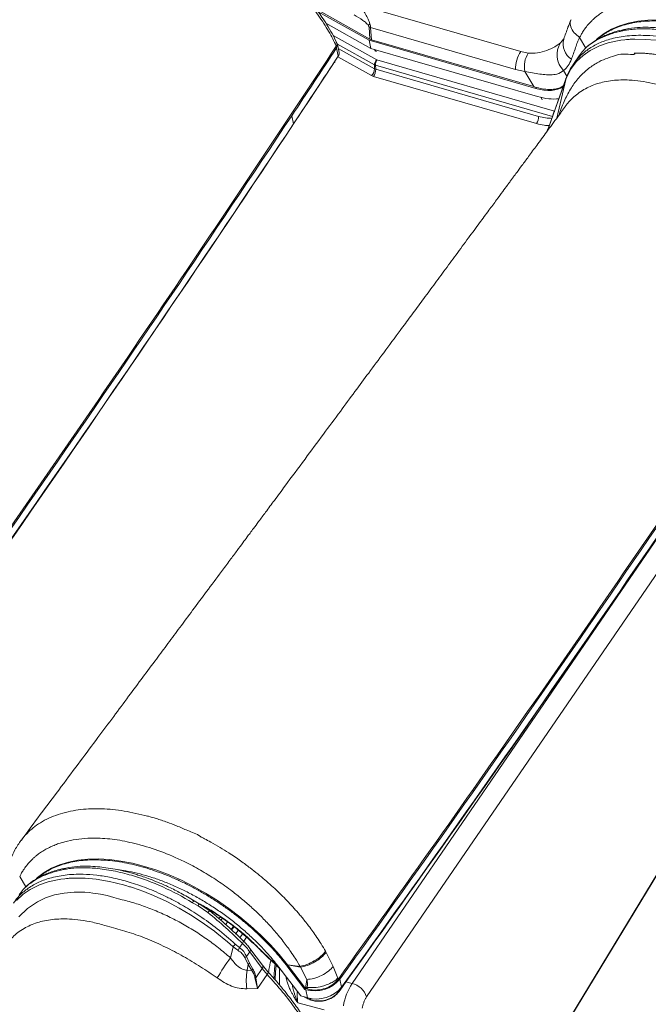
# Model space of a CAD drawing. Units: millimetres. Extents: x -534 to 3666, y -11624 to -5923.
# Drawn here: x 3161 to 3260, y -10519 to -10364 of the extents above; entities that cross this region are included whole.
import ezdxf

# ---------------------------------------------------------------- set-up
doc = ezdxf.new("R2010")
doc.units = ezdxf.units.MM
doc.header["$MEASUREMENT"] = 0
doc.layers.add('Remates Laterais', color=7, linetype='Continuous')
doc.layers.add('Telhas Advance', color=1, linetype='Continuous')

msp = doc.modelspace()

# ---------------------------------------------------------------- linework, layer by layer
at = {"color": 8, "linetype": 'Continuous', "lineweight": 15}
msp.add_line((3212.06, -10515.44), (3213.04, -10515.71), dxfattribs=at)
at = {"layer": 'Remates Laterais', "linetype": 'Continuous', "lineweight": 15}
for p, q in [((3213.04, -10515.71), (3298.42, -10391.1)), ((3215.33, -10517.83), (3299.65, -10394.76)), ((3221.27, -10564.14), (3305.44, -10425.35)), ((3221.61, -10563.49), (3305.55, -10425.07)), ((3204.51, -10518.77), (3208.64, -10519.88))]:
    msp.add_line(p, q, dxfattribs=at)
for centre, radius, start, end in [((3221.06, -10520.86), 9.53, 147.2778, 170.2736), ((3212.27, -10518.83), 3.21, 18.1129, 76.1636)]:
    msp.add_arc(centre, radius, start, end, dxfattribs=at)
msp.add_open_spline([(3214.64, -10519.6), (3214.67, -10519.43), (3214.74, -10519.11), (3214.9, -10518.63), (3215.1, -10518.19), (3215.25, -10517.95), (3215.33, -10517.83)], degree=3, knots=[0, 0, 0, 0, 0.250001, 0.500004, 0.750008, 1, 1, 1, 1], dxfattribs=at)
at = {"layer": 'Telhas Advance', "linetype": 'Continuous', "lineweight": 15}
for p, q in [((3215.85, -10366.97), (3207.41, -10362.27)), ((3215.75, -10367.16), (3207.71, -10362.68)), ((3214.1, -10361.55), (3239.6, -10368.92)), ((3216.01, -10368.44), (3208.92, -10364.48)), ((3215.85, -10366.97), (3215.7, -10365.05)), ((3215.96, -10365.15), (3216.11, -10367.08)), ((3238.79, -10371.75), (3215.96, -10365.15)), ((3210.03, -10366.39), (3216.91, -10370.23)), ((3216.01, -10368.44), (3215.75, -10367.16)), ((3241.98, -10374.74), (3215.75, -10367.16)), ((3241.63, -10374.46), (3216.11, -10367.08)), ((3245.86, -10367.54), (3246.12, -10367.25)), ((3246.12, -10367.25), (3246.35, -10367)), ((3246.36, -10366.98), (3246.33, -10367.03)), ((3248.86, -10366.7), (3248.87, -10366.72)), ((3249.83, -10368.38), (3248.87, -10366.72)), ((3210.85, -10369.64), (3210.59, -10368.37)), ((3216.54, -10371.02), (3210.72, -10367.77)), ((3210.98, -10369.06), (3210.72, -10367.78)), ((3216.57, -10371.66), (3210.86, -10368.47)), ((3242.25, -10376.02), (3216.01, -10368.44)), ((3216.68, -10368.89), (3216.49, -10368.58)), ((3216.65, -10368.62), (3216.85, -10368.97)), ((3240.77, -10369.17), (3239.6, -10368.92)), ((3249.22, -10369.07), (3248.94, -10369.41)), ((3250.26, -10368.52), (3250.07, -10368.79)), ((3210.26, -10370.64), (3210.3, -10370.58)), ((3210.29, -10370.55), (3210.31, -10370.5)), ((3216.08, -10372.71), (3210.78, -10369.75)), ((3216.95, -10370.25), (3216.91, -10370.23)), ((3216.95, -10370.25), (3244.89, -10378.32)), ((3248.8, -10369.58), (3247.88, -10370.91)), ((3248.94, -10369.41), (3248.79, -10369.58)), ((3216.71, -10371.1), (3216.54, -10371.02)), ((3216.57, -10371.66), (3216.54, -10371.02)), ((3216.75, -10371.73), (3216.57, -10371.66)), ((3216.71, -10371.1), (3216.75, -10371.73)), ((3244.6, -10379.15), (3216.71, -10371.1)), ((3242.4, -10379.14), (3216.75, -10371.73)), ((3240.25, -10372.07), (3238.79, -10371.75)), ((3241.63, -10374.46), (3240.25, -10372.07)), ((3246.87, -10372.83), (3246.35, -10371.93)), ((3247.82, -10371), (3247.72, -10371.16)), ((3247.75, -10371.16), (3247.91, -10370.93)), ((3216.08, -10372.71), (3216.43, -10372.85)), ((3242.08, -10380.27), (3216.43, -10372.85)), ((3244.03, -10380.79), (3246.67, -10373.35)), ((3246.7, -10373.24), (3244.06, -10380.68)), ((3245.28, -10379.41), (3246.67, -10373.35)), ((3246.67, -10373.35), (3246.7, -10373.27)), ((3246.77, -10373.1), (3246.8, -10373.02)), ((3241.98, -10374.74), (3242.08, -10374.59)), ((3242.97, -10376.51), (3242.79, -10376.16)), ((3203.8, -10380.33), (3203.53, -10379.05)), ((3243.98, -10381.17), (3244.03, -10380.79)), ((3180.96, -10489.39), (3180.84, -10489.36)), ((3160.96, -10493.12), (3160.92, -10493.18)), ((3179.62, -10493.87), (3179.76, -10493.91)), ((3161.65, -10500.52), (3160.69, -10498.86)), ((3162.08, -10500.66), (3161.89, -10500.93)), ((3160.76, -10501.55), (3160.61, -10501.72)), ((3161.04, -10501.21), (3160.76, -10501.55)), ((3176.84, -10502.53), (3176.25, -10502.36)), ((3187.87, -10502.61), (3188.16, -10502.75)), ((3187.88, -10502.99), (3188.77, -10503.5)), ((3188.96, -10503.17), (3188.16, -10502.72)), ((3188.77, -10503.5), (3190.34, -10504.54)), ((3190.64, -10504.28), (3188.96, -10503.17)), ((3192.03, -10505.53), (3192.29, -10505.15)), ((3192.36, -10505.82), (3192.65, -10505.39)), ((3175.11, -10506.87), (3174.3, -10506.64)), ((3193.13, -10506.42), (3193.42, -10506.01)), ((3194.35, -10506.7), (3193.99, -10507.22)), ((3194.48, -10506.73), (3194.06, -10507.34)), ((3195.16, -10507.27), (3194.7, -10507.93)), ((3195.35, -10508.54), (3195.83, -10507.84)), ((3195.93, -10509.11), (3196.44, -10508.36)), ((3193.89, -10511.69), (3194.29, -10509.94)), ((3194.29, -10509.94), (3195.05, -10510.49)), ((3194.64, -10509.53), (3195.3, -10510.07)), ((3195.3, -10510.07), (3195.77, -10509.4)), ((3198.92, -10512.85), (3196.95, -10510.2)), ((3196.69, -10512.74), (3196.12, -10511.65)), ((3196.92, -10510.73), (3196.41, -10511.48)), ((3196.41, -10511.48), (3196.87, -10512.54)), ((3196.92, -10510.73), (3198.89, -10513.38)), ((3208.86, -10510.65), (3208.96, -10510.82)), ((3210.07, -10513.02), (3208.96, -10510.82)), ((3196.5, -10513.6), (3196.69, -10512.74)), ((3197.23, -10513.66), (3196.69, -10512.74)), ((3196.87, -10512.54), (3197.4, -10513.46)), ((3199.78, -10513.89), (3198.91, -10512.85)), ((3201.52, -10513.17), (3204.96, -10517.66)), ((3202.75, -10512.92), (3202.86, -10512.77)), ((3205.6, -10516.65), (3202.75, -10512.92)), ((3202.86, -10512.77), (3204.84, -10513.02)), ((3205.71, -10516.5), (3202.86, -10512.77)), ((3204.93, -10513.15), (3202.86, -10512.77)), ((3204.93, -10513.15), (3204.84, -10513.02)), ((3205.9, -10515.1), (3204.93, -10513.15)), ((3210.07, -10513.02), (3210.77, -10514.9)), ((3197.23, -10513.66), (3196.5, -10513.6)), ((3198.16, -10516.5), (3197.74, -10514.85)), ((3198.89, -10513.38), (3197.89, -10514.81)), ((3197.89, -10514.81), (3198.16, -10516.5)), ((3199.68, -10514.31), (3198.16, -10516.5)), ((3198.89, -10513.38), (3199.68, -10514.31)), ((3205.71, -10516.5), (3205.9, -10515.1)), ((3205.71, -10516.5), (3205.94, -10516.33)), ((3206.01, -10516.58), (3205.94, -10516.33)), ((3211.38, -10516.31), (3211.11, -10515.04)), ((3198.16, -10516.5), (3196.45, -10516.54)), ((3204.96, -10517.66), (3206.03, -10517.97)), ((3205.71, -10516.5), (3205.6, -10516.65)), ((3205.6, -10516.65), (3205.76, -10516.7)), ((3206.01, -10516.58), (3205.71, -10516.5)), ((3206.03, -10517.97), (3205.76, -10516.7)), ((3210.98, -10516.69), (3211.04, -10516.88)), ((3211, -10516.98), (3211.1, -10516.84)), ((3211.04, -10516.88), (3211.14, -10516.74)), ((3206.49, -10518.03), (3206.55, -10518.3)), ((3206.55, -10518.3), (3207.19, -10518.45)), ((3206.59, -10518.35), (3207.24, -10518.51))]:
    msp.add_line(p, q, dxfattribs=at)
at = {"layer": 'Telhas Advance', "linetype": 'Continuous', "lineweight": 15, "flags": 128}
for points in [[(3261.27, -10363.96), (3259.6, -10363.99), (3258.02, -10364.16), (3256.53, -10364.45), (3255.15, -10364.87), (3253.88, -10365.42), (3252.73, -10366.09), (3251.7, -10366.88), (3251.54, -10367.03)], [(3246.7, -10373.27), (3247.44, -10371.74), (3248.36, -10370.51), (3249.41, -10369.53), (3250.52, -10368.76), (3251.98, -10368.03), (3253.36, -10367.56), (3254.58, -10367.28), (3255.35, -10367.15), (3255.98, -10367.07), (3256.26, -10367.04), (3256.5, -10367.02), (3256.68, -10367.01), (3256.81, -10367), (3256.89, -10367), (3257.56, -10366.98), (3259.19, -10367.01), (3260.92, -10367.16)], [(3210.31, -10370.5), (3210.31, -10370.54), (3210.3, -10370.58)], [(3202.86, -10512.77), (3201.57, -10511.17), (3200.16, -10509.61), (3198.66, -10508.09), (3197.06, -10506.63), (3195.38, -10505.23), (3193.63, -10503.9), (3191.82, -10502.65), (3189.96, -10501.49), (3188.07, -10500.43), (3186.15, -10499.47), (3184.22, -10498.63), (3182.29, -10497.89), (3180.37, -10497.28), (3178.48, -10496.79), (3176.63, -10496.43), (3174.83, -10496.2), (3173.09, -10496.1), (3171.42, -10496.13), (3169.84, -10496.3), (3168.35, -10496.59), (3166.97, -10497.02), (3165.7, -10497.56), (3164.55, -10498.23), (3163.52, -10499.02), (3163.36, -10499.17)], [(3160.18, -10502.65), (3161.23, -10501.67), (3162.34, -10500.9), (3163.8, -10500.17), (3165.18, -10499.7), (3166.4, -10499.42), (3167.17, -10499.29), (3167.8, -10499.21), (3168.08, -10499.18), (3168.32, -10499.16), (3168.5, -10499.15), (3168.63, -10499.14), (3168.71, -10499.14), (3169.38, -10499.12), (3171.01, -10499.15), (3172.74, -10499.3), (3173.63, -10499.43), (3174.51, -10499.59), (3175.05, -10499.69), (3175.49, -10499.79), (3176.15, -10499.95), (3177.03, -10500.18), (3177.56, -10500.33), (3177.85, -10500.42), (3178, -10500.47), (3178.07, -10500.49), (3178.11, -10500.5), (3178.13, -10500.51), (3178.14, -10500.51), (3178.14, -10500.51), (3178.15, -10500.51), (3178.15, -10500.51), (3178.15, -10500.51), (3178.15, -10500.51), (3178.15, -10500.51), (3178.15, -10500.51), (3178.15, -10500.51), (3178.15, -10500.51), (3178.15, -10500.51), (3178.15, -10500.51), (3178.47, -10500.62), (3179.33, -10500.91), (3180.26, -10501.25), (3180.96, -10501.53), (3181.68, -10501.83), (3182.45, -10502.16), (3183.2, -10502.51), (3183.94, -10502.87), (3185.82, -10503.87), (3187.58, -10504.9), (3189.25, -10505.99), (3189.79, -10506.36), (3190.32, -10506.73), (3190.84, -10507.11), (3191.35, -10507.49), (3191.8, -10507.85), (3192.25, -10508.21), (3192.63, -10508.51), (3193.1, -10508.9), (3193.8, -10509.5), (3194.29, -10509.94)], [(3176.25, -10502.36), (3175.51, -10502.15), (3174.44, -10501.87), (3173.42, -10501.66), (3172.67, -10501.53), (3172.22, -10501.47), (3171.65, -10501.41), (3170.96, -10501.35), (3170.06, -10501.32), (3169.66, -10501.32), (3169.47, -10501.33), (3169.38, -10501.33), (3169.33, -10501.33), (3169.31, -10501.33), (3169.3, -10501.33), (3169.29, -10501.33), (3169.29, -10501.33), (3169.29, -10501.33), (3169.29, -10501.33), (3169.29, -10501.33), (3169.29, -10501.33), (3169.29, -10501.33), (3169.29, -10501.33), (3169.29, -10501.33), (3169.29, -10501.33), (3169.29, -10501.33), (3167.69, -10501.47), (3166.19, -10501.76), (3164.78, -10502.22), (3163.47, -10502.84), (3161.92, -10503.89), (3160.56, -10505.2)], [(3198.46, -10510.28), (3198.38, -10510.25), (3198.33, -10510.22)], [(3200.21, -10511.96), (3200.2, -10511.99), (3200.19, -10511.99)], [(3199.78, -10513.89), (3199.8, -10513.93), (3199.81, -10513.98), (3199.8, -10514.05), (3199.77, -10514.13), (3199.73, -10514.21), (3199.68, -10514.31)], [(3210.7, -10517.03), (3210.77, -10517.05), (3210.83, -10517.05), (3210.89, -10517.05), (3210.94, -10517.03), (3210.98, -10517.01), (3211.01, -10516.97), (3211.03, -10516.93), (3211.04, -10516.88)]]:
    msp.add_lwpolyline(points, dxfattribs=at)
at = {"layer": 'Telhas Advance', "linetype": 'Continuous', "lineweight": 15}
for centre, radius, start, end in [((3219.34, -10368.66), 5.41, 130.3299, 134.2005), ((3216.37, -10363.72), 1.49, 243.4444, 254.3705), ((3256.27, -10365.89), 0.514, 102.5601, 147.9932), ((3210, -10367.93), 0.725, 323.2342, 42.0684), ((3248.85, -10369.43), 3.54, 147.737, 224.9444), ((3249.21, -10367.71), 2.94, 165.5524, 235.9811), ((173.87, -8370.75), 3634.85, 326.4603, 326.66218), ((3210.22, -10369.19), 0.774, 324.5534, 10.3232), ((3243.51, -10371.56), 4.72, 145.9805, 182.2865), ((114.86, -8329.71), 3707.65, 324.31854, 326.60289), ((181.4, -8376.82), 3626.15, 326.46011, 326.66247), ((3210.11, -10370.55), 0.175, 328.1197, 0.099), ((3217.63, -10371.05), 1.09, 131.3355, 178.4919), ((3218.12, -10371.04), 1.4, 145.9682, 182.4542), ((3244.17, -10371.27), 4, 148.2354, 191.5048), ((3215.12, -10371.62), 1.45, 311.3321, 358.492), ((3214.88, -10371.81), 1.87, 325.9656, 2.4596), ((3247.27, -10373.44), 0.601, 156.2255, 171.0494), ((3247.28, -10373.35), 0.589, 159.2951, 171.4752), ((3246.1, -10379.12), 1.44, 147.6145, 173.2944), ((100.51, -8317.49), 3725.42, 324.31573, 326.40104), ((3240.53, -10379.22), 1.87, 325.9648, 2.4585), ((100.74, -8318.74), 3725.47, 324.31574, 326.40103), ((3244.62, -10380.89), 0.602, 160.4821, 171.0638), ((199.47, -8354.12), 3707.71, 324.31856, 326.60287), ((185.18, -8341.94), 3725.4, 324.31571, 326.40104), ((185.41, -8343.19), 3725.44, 324.31572, 326.40103), ((3168.09, -10498.04), 0.515, 102.5668, 147.9865), ((3167.2, -10536.11), 39.04, 58.0181, 73.4996), ((3188.39, -10503.24), 0.567, 113.4313, 154.3444), ((3191.36, -10504.75), 2.87, 146.7352, 154.3431), ((3191.06, -10505.06), 0.888, 118.2245, 143.8327), ((3190.93, -10506.78), 4.61, 316.7763, 323.4763), ((3192.87, -10508.93), 2.68, 324.3334, 334.7321), ((3195.45, -10509.04), 0.477, 311.4852, 0.3584), ((3196.53, -10510.44), 0.489, 324.2343, 30.3214), ((3220.41, -10531.49), 33.1, 143.2523, 149.8118), ((3195.43, -10510.22), 1.59, 295.612, 307.8605), ((3195.87, -10511.83), 1.23, 312.2354, 324.6292), ((3198.49, -10513.09), 0.493, 324.3528, 29.154), ((3206.92, -10515.23), 10.55, 171.141, 187.1408), ((3196.4, -10512.75), 1.23, 312.2378, 324.6267), ((3197.14, -10512.27), 2.64, 283.2215, 286.6038), ((3207.16, -10511.74), 5.15, 254.2796, 320.2011), ((3207.42, -10513.02), 5.15, 254.2801, 320.2007), ((3206.61, -10518.29), 0.0595, 184.1365, 251.3784), ((3207.26, -10518.43), 0.0812, 197.6159, 253.5945)]:
    msp.add_arc(centre, radius, start, end, dxfattribs=at)
for centre, major_axis, ratio, start_param, end_param in [((3216.78, -10366.15), (1.35, 0.31), 0.70144, 3.79959, 4.040153), ((3223.6, -10406.55), (48.78, -0.61), 0.710441, 1.191051, 1.201021), ((3240.91, -10369.64), (5.92, -4.24), 0.570134, 5.267653, 6.094549), ((3240.91, -10369.64), (7.4, -5.3), 0.570134, 5.267653, 5.72482)]:
    msp.add_ellipse(centre, major_axis=major_axis, ratio=ratio, start_param=start_param, end_param=end_param, dxfattribs=at)
for points, knots in [([(3161.99, -10353.11), (3161.58, -10353.67), (3160.58, -10355.02), (3159.07, -10357.08), (3157.54, -10359.16), (3156.24, -10360.92), (3155.19, -10362.34), (3154.4, -10363.42), (3153.85, -10364.17), (3153.51, -10364.63), (3153.28, -10364.94), (3153.08, -10365.21), (3152.69, -10365.75), (3152.03, -10366.63), (3151.06, -10367.95), (3149.84, -10369.61), (3148.37, -10371.6), (3146.65, -10373.93), (3144.78, -10376.47), (3142.87, -10379.05), (3141.03, -10381.55), (3139.27, -10383.93), (3137.59, -10386.2), (3135.63, -10388.86), (3133.44, -10391.82), (3131.06, -10395.04), (3128.79, -10398.11), (3126.41, -10401.32), (3123.79, -10404.86), (3120.89, -10408.78), (3118.31, -10412.26), (3116.24, -10415.05), (3114.85, -10416.92), (3113.75, -10418.4), (3112.94, -10419.5), (3112.34, -10420.3), (3111.79, -10421.05), (3111.11, -10421.96), (3110.2, -10423.19), (3109.08, -10424.7), (3107.47, -10426.86), (3105.52, -10429.49), (3103.33, -10432.43), (3101.3, -10435.16), (3099.4, -10437.72), (3097.46, -10440.32), (3095.4, -10443.09), (3093.15, -10446.1), (3090.79, -10449.27), (3088.27, -10452.66), (3085.52, -10456.34), (3082.49, -10460.39), (3079.39, -10464.54), (3077.29, -10467.35), (3076.3, -10468.68)], [0, 0, 0, 0, 0.014311, 0.035268, 0.053349, 0.068554, 0.080881, 0.090332, 0.096609, 0.100328, 0.102254, 0.104611, 0.107539, 0.116136, 0.12758, 0.141872, 0.159011, 0.179435, 0.202376, 0.224904, 0.246489, 0.26713, 0.286827, 0.30558, 0.336128, 0.363786, 0.389073, 0.416078, 0.447144, 0.481052, 0.517801, 0.537339, 0.553527, 0.566341, 0.575779, 0.581873, 0.587165, 0.595082, 0.605624, 0.61879, 0.634299, 0.661519, 0.686894, 0.710422, 0.732104, 0.753156, 0.777888, 0.803938, 0.831306, 0.86015, 0.891937, 0.927026, 0.965417, 1, 1, 1, 1]), ([(3210.55, -10368.06), (3210.18, -10367.3), (3209.43, -10365.78), (3207.74, -10363.22), (3205.69, -10360.51), (3204.03, -10358.66), (3203.2, -10357.73)], [0, 0, 0, 0, 0.248876, 0.500512, 0.749474, 1, 1, 1, 1]), ([(3210.61, -10367.55), (3210.38, -10367.08), (3209.95, -10366.17), (3209.14, -10364.79), (3208.35, -10363.58), (3207.62, -10362.53), (3206.86, -10361.51), (3205.95, -10360.35), (3204.77, -10358.93), (3203.82, -10357.88), (3203.3, -10357.31)], [0, 0, 0, 0, 0.158776, 0.302945, 0.424026, 0.520144, 0.606584, 0.714473, 0.845173, 1, 1, 1, 1]), ([(3267.8, -10361.73), (3266.74, -10361.47), (3264.59, -10360.95), (3261.86, -10360.68), (3259.59, -10360.68), (3257.72, -10360.86), (3256.28, -10361.15), (3255.21, -10361.47), (3254.45, -10361.74), (3253.71, -10362.06), (3253, -10362.42), (3252.31, -10362.83), (3251.75, -10363.24), (3251.28, -10363.61), (3250.9, -10363.96), (3250.44, -10364.42), (3249.93, -10365.01), (3249.46, -10365.67), (3249.12, -10366.24), (3248.94, -10366.57), (3248.87, -10366.72)], [0, 0, 0, 0, 0.1232951, 0.2478152, 0.3308416, 0.4150061, 0.4998984, 0.539603, 0.5802175, 0.6216585, 0.6638416, 0.7066764, 0.7500739, 0.7781171, 0.8054807, 0.8369138, 0.8874372, 0.9360046, 0.9733024, 1, 1, 1, 1]), ([(3215.84, -10364.54), (3215.75, -10364.3), (3215.56, -10363.76), (3215.14, -10363), (3214.65, -10362.23), (3214.29, -10361.78), (3214.1, -10361.55)], [0, 0, 0, 0, 0.1951, 0.429956, 0.701883, 1, 1, 1, 1]), ([(3215.57, -10364.78), (3215.46, -10364.66), (3215.2, -10364.37), (3214.45, -10363.8), (3213.81, -10363.42), (3213.36, -10363.15)], [0, 0, 0, 0, 0.155802, 0.3886325, 1, 1, 1, 1]), ([(3247.5, -10363.92), (3247.35, -10364.31), (3246.94, -10365.31), (3246.58, -10366.35), (3246.36, -10366.98)], [0, 0, 0, 0, 0.395959, 1, 1, 1, 1]), ([(3248.86, -10366.7), (3248.55, -10366.47), (3247.91, -10365.98), (3247.43, -10365.05), (3247.3, -10364.3), (3247.48, -10363.99), (3247.51, -10363.92)], [0, 0, 0, 0, 0.293022, 0.604659, 0.916607, 1, 1, 1, 1]), ([(3290.93, -10380.78), (3290.84, -10380.67), (3290.41, -10380.11), (3289.59, -10379.11), (3288.42, -10377.8), (3287.18, -10376.52), (3285.87, -10375.28), (3284.73, -10374.28), (3283.55, -10373.31), (3282.34, -10372.37), (3280.85, -10371.29), (3279.32, -10370.28), (3277.75, -10369.33), (3276.17, -10368.45), (3274.56, -10367.64), (3272.95, -10366.9), (3271.33, -10366.25), (3269.72, -10365.68), (3268.12, -10365.19), (3266.54, -10364.79), (3264.47, -10364.38), (3262.47, -10364.14), (3260.56, -10364.1), (3259.18, -10364.15), (3257.86, -10364.3), (3256.62, -10364.54), (3255.44, -10364.87), (3254.34, -10365.29), (3253.49, -10365.71), (3252.69, -10366.19), (3252.11, -10366.58), (3251.74, -10366.93), (3251.63, -10367.03)], [0, 0, 0, 0, 0.008711, 0.043572, 0.078432, 0.113293, 0.148155, 0.183016, 0.200439, 0.235299, 0.270161, 0.305022, 0.339883, 0.374743, 0.409605, 0.444466, 0.479327, 0.514188, 0.549049, 0.58391, 0.618771, 0.688613, 0.723473, 0.758334, 0.793195, 0.828057, 0.862917, 0.897779, 0.93264, 0.950062, 0.984924, 1, 1, 1, 1]), ([(3215.57, -10364.78), (3215.6, -10364.83), (3215.65, -10364.9), (3215.69, -10364.99), (3215.7, -10365.03), (3215.7, -10365.05)], [0, 0, 0, 0, 0.5573027, 0.7865885, 1, 1, 1, 1]), ([(3215.84, -10364.54), (3215.87, -10364.65), (3215.93, -10364.87), (3215.95, -10365.06), (3215.96, -10365.15)], [0, 0, 0, 0, 0.5144833, 1, 1, 1, 1]), ([(3248.83, -10369.6), (3249.01, -10369.33), (3249.48, -10368.65), (3250.5, -10367.78), (3251.8, -10366.96), (3252.87, -10366.48), (3253.65, -10366.2), (3254.06, -10366.07), (3254.48, -10365.94), (3254.88, -10365.84), (3255.33, -10365.73), (3255.64, -10365.66), (3255.83, -10365.62)], [0, 0, 0, 0, 0.141595, 0.352761, 0.534479, 0.715238, 0.762611, 0.809961, 0.857345, 0.904796, 0.939791, 1, 1, 1, 1]), ([(3256.16, -10365.39), (3255.73, -10365.49), (3254.93, -10365.66), (3253.9, -10365.99), (3253.05, -10366.31), (3252.27, -10366.67), (3251.45, -10367.11), (3250.55, -10367.73), (3249.87, -10368.27), (3249.57, -10368.65), (3249.52, -10368.71)], [0, 0, 0, 0, 0.152476, 0.285212, 0.398915, 0.499771, 0.624485, 0.778061, 0.960454, 1, 1, 1, 1]), ([(3255.83, -10365.62), (3256.1, -10365.58), (3256.69, -10365.47), (3257.65, -10365.38), (3258.67, -10365.34), (3259.74, -10365.36), (3260.91, -10365.43), (3262.21, -10365.59), (3263.62, -10365.83), (3265.04, -10366.14), (3266, -10366.41), (3266.46, -10366.54)], [0, 0, 0, 0, 0.0836883, 0.1893388, 0.2937887, 0.3902376, 0.499583, 0.625144, 0.7507052, 0.8792618, 1, 1, 1, 1]), ([(3276.34, -10370.58), (3275.64, -10370.16), (3274.34, -10369.37), (3272.46, -10368.43), (3270.84, -10367.71), (3269.48, -10367.17), (3268.39, -10366.78), (3267.51, -10366.5), (3266.74, -10366.26), (3265.9, -10366.03), (3264.94, -10365.79), (3263.75, -10365.54), (3262.48, -10365.33), (3261.06, -10365.17), (3259.56, -10365.09), (3257.88, -10365.12), (3256.76, -10365.3), (3256.16, -10365.39)], [0, 0, 0, 0, 0.101681, 0.190425, 0.266842, 0.33072, 0.381701, 0.420342, 0.455564, 0.491671, 0.541261, 0.594016, 0.664312, 0.730538, 0.808197, 0.897666, 1, 1, 1, 1]), ([(3240.77, -10369.17), (3241.26, -10369.19), (3242.26, -10369.22), (3243.7, -10368.79), (3245, -10368.19), (3245.58, -10367.76), (3245.86, -10367.54)], [0, 0, 0, 0, 0.2457245, 0.5000651, 0.7524871, 1, 1, 1, 1]), ([(3248.86, -10366.7), (3248.74, -10366.96), (3248.5, -10367.46), (3248.22, -10368.36), (3247.9, -10369.25), (3247.67, -10369.86), (3247.57, -10370.14)], [0, 0, 0, 0, 0.2324404, 0.4651565, 0.7547593, 1, 1, 1, 1]), ([(3247.91, -10370.93), (3248.03, -10370.74), (3248.42, -10370.12), (3249.16, -10369.4), (3250.03, -10368.69), (3250.81, -10368.17), (3251.67, -10367.71), (3252.6, -10367.31), (3254, -10366.84), (3256.04, -10366.44), (3258.55, -10366.32), (3261.02, -10366.5), (3263.33, -10366.86), (3264.96, -10367.29), (3265.79, -10367.51)], [0, 0, 0, 0, 0.042025, 0.138419, 0.194065, 0.250605, 0.308037, 0.366362, 0.425581, 0.55566, 0.694729, 0.792487, 0.894243, 1, 1, 1, 1]), ([(3210.55, -10368.06), (3202.74, -10379.83), (3190.06, -10398.93), (3172.12, -10425.26), (3157.01, -10447.11), (3141.71, -10468.92), (3131.35, -10483.41), (3126.17, -10490.65)], [0, 0, 0, 0, 0.28647, 0.464832, 0.643202, 0.821597, 1, 1, 1, 1]), ([(3210.6, -10367.56), (3210.62, -10367.59), (3210.67, -10367.68), (3210.66, -10367.86), (3210.59, -10367.99), (3210.55, -10368.06)], [0, 0, 0, 0, 0.183928, 0.611848, 1, 1, 1, 1]), ([(3264.43, -10370.22), (3264.18, -10370.15), (3263.57, -10369.97), (3262.63, -10369.73), (3261.68, -10369.53), (3260.95, -10369.41), (3260.36, -10369.32), (3259.79, -10369.26), (3259.06, -10369.2), (3258.4, -10369.18), (3257.91, -10369.18), (3257.68, -10369.18), (3257.57, -10369.19), (3257.52, -10369.19), (3257.49, -10369.19), (3257.48, -10369.19), (3257.47, -10369.19), (3257.47, -10369.19), (3257.47, -10369.19), (3257.47, -10369.19), (3257.47, -10369.19), (3257.47, -10369.19), (3257.46, -10369.19), (3257.46, -10369.19), (3257.46, -10369.19), (3257.46, -10369.19), (3257.98, -10369.53), (3255.37, -10369.15), (3254.48, -10369.63), (3252.9, -10370.04), (3251.51, -10370.74), (3250.06, -10371.7), (3248.7, -10373.02), (3247.52, -10374.64), (3246.52, -10376.49), (3245.88, -10378.12), (3245.61, -10378.91), (3245.58, -10379)], [0, 0, 0, 0, 0.027458, 0.067635, 0.105951, 0.13469, 0.151987, 0.174323, 0.201727, 0.23746, 0.253871, 0.261712, 0.265542, 0.267433, 0.268374, 0.268842, 0.269077, 0.269193, 0.269251, 0.269281, 0.269295, 0.269303, 0.269306, 0.269308, 0.269309, 0.26931, 0.269311, 0.336911, 0.403994, 0.47106, 0.538617, 0.6269, 0.714949, 0.804209, 0.895373, 0.9884, 1, 1, 1, 1]), ([(3247.57, -10370.14), (3247.42, -10370.49), (3247.11, -10371.19), (3246.6, -10371.69), (3246.35, -10371.93)], [0, 0, 0, 0, 0.500048, 1, 1, 1, 1]), ([(3246.35, -10371.93), (3246.02, -10372.15), (3245.57, -10372.44), (3244.79, -10372.56), (3244.25, -10372.6), (3243.52, -10372.58), (3242.57, -10372.48), (3241.43, -10372.28), (3240.65, -10372.14), (3240.25, -10372.07)], [0, 0, 0, 0, 0.241835, 0.32775, 0.417549, 0.51192, 0.671947, 0.837357, 1, 1, 1, 1]), ([(3247.72, -10371.16), (3247.54, -10371.45), (3247.15, -10372.08), (3246.88, -10372.77), (3246.73, -10373.15)], [0, 0, 0, 0, 0.457654, 1, 1, 1, 1]), ([(3247.37, -10371.77), (3247.39, -10371.72), (3247.49, -10371.5), (3247.63, -10371.31), (3247.75, -10371.16)], [0, 0, 0, 0, 0.205199, 1, 1, 1, 1]), ([(3262.48, -10374.5), (3261.78, -10374.3), (3260.42, -10373.91), (3258.48, -10373.57), (3256.8, -10373.41), (3255.33, -10373.39), (3254.01, -10373.48), (3252.79, -10373.68), (3251.62, -10373.98), (3250.55, -10374.39), (3249.51, -10374.91), (3248.59, -10375.52), (3247.64, -10376.36), (3247, -10377.01), (3246.67, -10377.52), (3246.65, -10377.56)], [0, 0, 0, 0, 0.103871, 0.202966, 0.296424, 0.370988, 0.445307, 0.52375, 0.593154, 0.669757, 0.742176, 0.820112, 0.889995, 0.991952, 1, 1, 1, 1]), ([(3246.73, -10373.15), (3246.73, -10373.16), (3246.72, -10373.18), (3246.71, -10373.21), (3246.7, -10373.23)], [0, 0, 0, 0, 0.452458, 1, 1, 1, 1]), ([(3246.32, -10374.29), (3246.2, -10374.38), (3245.88, -10374.61), (3245.2, -10374.82), (3244.3, -10374.93), (3243.25, -10374.88), (3242.48, -10374.69), (3242.08, -10374.59)], [0, 0, 0, 0, 0.131074, 0.334469, 0.543756, 0.767894, 1, 1, 1, 1]), ([(3246.64, -10377.55), (3246.24, -10378.1), (3245.24, -10379.46), (3243.73, -10381.51), (3242.19, -10383.6), (3240.9, -10385.36), (3239.85, -10386.78), (3239.05, -10387.86), (3238.5, -10388.61), (3238.16, -10389.07), (3237.94, -10389.37), (3237.73, -10389.65), (3237.34, -10390.19), (3236.69, -10391.07), (3235.71, -10392.39), (3234.5, -10394.04), (3233.02, -10396.04), (3231.3, -10398.37), (3229.43, -10400.91), (3227.53, -10403.49), (3225.69, -10405.98), (3223.93, -10408.37), (3222.25, -10410.64), (3220.28, -10413.3), (3218.09, -10416.26), (3215.72, -10419.47), (3213.44, -10422.55), (3211.07, -10425.76), (3208.44, -10429.3), (3205.54, -10433.22), (3202.96, -10436.7), (3200.89, -10439.49), (3199.51, -10441.36), (3198.41, -10442.84), (3197.59, -10443.93), (3197, -10444.74), (3196.44, -10445.48), (3195.76, -10446.4), (3194.86, -10447.62), (3193.73, -10449.14), (3192.13, -10451.3), (3190.17, -10453.93), (3187.98, -10456.87), (3185.96, -10459.6), (3184.05, -10462.15), (3182.11, -10464.76), (3180.05, -10467.53), (3177.81, -10470.54), (3175.45, -10473.71), (3172.92, -10477.09), (3170.17, -10480.78), (3167.15, -10484.83), (3164.04, -10488.98), (3161.94, -10491.79), (3160.95, -10493.12)], [0, 0, 0, 0, 0.014311, 0.035268, 0.053349, 0.068554, 0.080881, 0.090332, 0.096609, 0.100328, 0.102254, 0.104611, 0.107539, 0.116136, 0.12758, 0.141872, 0.159011, 0.179435, 0.202376, 0.224904, 0.246489, 0.26713, 0.286827, 0.30558, 0.336128, 0.363786, 0.389073, 0.416078, 0.447144, 0.481052, 0.517801, 0.537339, 0.553527, 0.566341, 0.575779, 0.581873, 0.587165, 0.595082, 0.605624, 0.61879, 0.634299, 0.661519, 0.686894, 0.710422, 0.732104, 0.753156, 0.777888, 0.803938, 0.831306, 0.86015, 0.891937, 0.927026, 0.965417, 1, 1, 1, 1]), ([(3242.4, -10379.14), (3242.77, -10379.23), (3243.5, -10379.42), (3244.2, -10379.44), (3244.55, -10379.45)], [0, 0, 0, 0, 0.499684, 1, 1, 1, 1]), ([(3244.11, -10380.59), (3243.84, -10380.58), (3243.18, -10380.55), (3242.49, -10380.37), (3242.08, -10380.27)], [0, 0, 0, 0, 0.411304, 1, 1, 1, 1]), ([(3244.06, -10380.68), (3243.99, -10380.86), (3243.89, -10381.13), (3243.69, -10381.52), (3243.61, -10381.66)], [0, 0, 0, 0, 0.635338, 1, 1, 1, 1]), ([(3244.03, -10380.79), (3243.99, -10380.89), (3243.91, -10381.1), (3243.79, -10381.38), (3243.72, -10381.52)], [0, 0, 0, 0, 0.488412, 1, 1, 1, 1]), ([(3295.21, -10392.5), (3287.39, -10404.27), (3274.72, -10423.37), (3256.77, -10449.7), (3241.66, -10471.55), (3226.36, -10493.35), (3216, -10507.84), (3210.82, -10515.09)], [0, 0, 0, 0, 0.28647, 0.464832, 0.643202, 0.821597, 1, 1, 1, 1]), ([(3180.84, -10489.36), (3179.59, -10489.06), (3177.11, -10488.46), (3174.17, -10488.19), (3171.94, -10488.19), (3170.29, -10488.31), (3168.67, -10488.56), (3167.1, -10488.96), (3165.61, -10489.5), (3164.26, -10490.18), (3163.09, -10490.95), (3162.02, -10491.86), (3161.34, -10492.58), (3161, -10493.06), (3160.96, -10493.12)], [0, 0, 0, 0, 0.144076, 0.287756, 0.360161, 0.432425, 0.509185, 0.589239, 0.66985, 0.750439, 0.830378, 0.899705, 0.986943, 1, 1, 1, 1]), ([(3208.86, -10510.65), (3208.63, -10510.26), (3208.2, -10509.53), (3207.52, -10508.49), (3206.86, -10507.54), (3206.22, -10506.69), (3205.63, -10505.92), (3205.09, -10505.26), (3204.6, -10504.68), (3204, -10503.99), (3203.26, -10503.17), (3202.32, -10502.2), (3201.36, -10501.25), (3200.36, -10500.31), (3199.3, -10499.38), (3198.18, -10498.44), (3197.15, -10497.64), (3196.24, -10496.96), (3195.45, -10496.38), (3194.56, -10495.77), (3193.48, -10495.06), (3192.22, -10494.27), (3190.94, -10493.53), (3189.95, -10493), (3189.41, -10492.72), (3189.2, -10492.61), (3189.16, -10492.59), (3189.15, -10492.58), (3189.14, -10492.58), (3189.14, -10492.58), (3189.14, -10492.58), (3189.14, -10492.58), (3188.56, -10492.1), (3187.2, -10491.71), (3185.49, -10490.89), (3183.82, -10490.28), (3182.34, -10489.78), (3181.36, -10489.5), (3180.96, -10489.39)], [0, 0, 0, 0, 0.040454, 0.077559, 0.111435, 0.142158, 0.169733, 0.194154, 0.21541, 0.233486, 0.270719, 0.30776, 0.34467, 0.381352, 0.419033, 0.458356, 0.49945, 0.523225, 0.549617, 0.578558, 0.610061, 0.653022, 0.698612, 0.729778, 0.745168, 0.748347, 0.749049, 0.749224, 0.749274, 0.749291, 0.749298, 0.749301, 0.749303, 0.810368, 0.863642, 0.909133, 0.963095, 1, 1, 1, 1]), ([(3160.92, -10493.16), (3160.57, -10493.65), (3159.95, -10494.55), (3159.51, -10495.58), (3159.31, -10496.05)], [0, 0, 0, 0, 0.549987, 1, 1, 1, 1]), ([(3179.62, -10493.87), (3178.56, -10493.61), (3176.41, -10493.09), (3173.68, -10492.82), (3171.41, -10492.82), (3169.54, -10493), (3168.1, -10493.29), (3167.03, -10493.61), (3166.27, -10493.88), (3165.53, -10494.2), (3164.82, -10494.56), (3164.13, -10494.97), (3163.57, -10495.38), (3163.1, -10495.75), (3162.72, -10496.1), (3162.26, -10496.56), (3161.75, -10497.15), (3161.29, -10497.81), (3160.94, -10498.38), (3160.76, -10498.71), (3160.69, -10498.86)], [0, 0, 0, 0, 0.123295, 0.247815, 0.330842, 0.415006, 0.499899, 0.539603, 0.580217, 0.621659, 0.663842, 0.706676, 0.750074, 0.778117, 0.80548, 0.836914, 0.887437, 0.936005, 0.973303, 1, 1, 1, 1]), ([(3204.84, -10513.02), (3204.59, -10512.6), (3204.14, -10511.83), (3203.45, -10510.8), (3202.82, -10509.91), (3202.16, -10509.04), (3201.44, -10508.15), (3200.7, -10507.28), (3199.77, -10506.24), (3198.6, -10505.03), (3197.15, -10503.66), (3195.67, -10502.38), (3193.92, -10500.99), (3191.86, -10499.51), (3189.47, -10498.02), (3186.63, -10496.48), (3183.37, -10495.01), (3180.96, -10494.27), (3179.76, -10493.91)], [0, 0, 0, 0, 0.049668, 0.090623, 0.121831, 0.155102, 0.195208, 0.230902, 0.261809, 0.324912, 0.384062, 0.443298, 0.499793, 0.583938, 0.669364, 0.752423, 0.876969, 1, 1, 1, 1]), ([(3202.75, -10512.92), (3202.66, -10512.81), (3202.23, -10512.25), (3201.41, -10511.25), (3200.24, -10509.94), (3199, -10508.66), (3197.69, -10507.42), (3196.55, -10506.42), (3195.37, -10505.45), (3194.17, -10504.51), (3192.67, -10503.43), (3191.14, -10502.42), (3189.57, -10501.47), (3187.99, -10500.59), (3186.38, -10499.78), (3184.77, -10499.04), (3183.15, -10498.39), (3181.54, -10497.82), (3179.94, -10497.33), (3178.36, -10496.93), (3176.29, -10496.52), (3174.29, -10496.28), (3172.38, -10496.24), (3171, -10496.29), (3169.69, -10496.44), (3168.44, -10496.68), (3167.26, -10497.01), (3166.16, -10497.43), (3165.31, -10497.85), (3164.51, -10498.33), (3163.93, -10498.73), (3163.56, -10499.07), (3163.45, -10499.17)], [0, 0, 0, 0, 0.008711, 0.043572, 0.078433, 0.113294, 0.148155, 0.183016, 0.200439, 0.2353, 0.270161, 0.305022, 0.339883, 0.374744, 0.409605, 0.444466, 0.479327, 0.514188, 0.549049, 0.58391, 0.618771, 0.688613, 0.723473, 0.758335, 0.793195, 0.828057, 0.862917, 0.897779, 0.93264, 0.950063, 0.984924, 1, 1, 1, 1]), ([(3160.65, -10501.74), (3160.83, -10501.47), (3161.3, -10500.79), (3162.33, -10499.92), (3163.62, -10499.1), (3164.69, -10498.62), (3165.47, -10498.34), (3165.88, -10498.21), (3166.31, -10498.08), (3166.7, -10497.98), (3167.15, -10497.87), (3167.46, -10497.8), (3167.65, -10497.76)], [0, 0, 0, 0, 0.1415937, 0.3527599, 0.5344787, 0.7152375, 0.7626106, 0.8099611, 0.8573451, 0.9047961, 0.9397909, 1, 1, 1, 1]), ([(3167.98, -10497.53), (3167.55, -10497.63), (3166.75, -10497.8), (3165.72, -10498.13), (3164.88, -10498.45), (3164.09, -10498.81), (3163.27, -10499.25), (3162.37, -10499.87), (3161.69, -10500.41), (3161.39, -10500.79), (3161.34, -10500.85)], [0, 0, 0, 0, 0.152477, 0.285212, 0.398916, 0.499772, 0.624485, 0.778062, 0.960454, 1, 1, 1, 1]), ([(3167.65, -10497.76), (3167.92, -10497.72), (3168.51, -10497.61), (3169.47, -10497.52), (3170.49, -10497.48), (3171.56, -10497.5), (3172.73, -10497.57), (3174.03, -10497.73), (3175.44, -10497.97), (3176.86, -10498.28), (3177.82, -10498.55), (3178.29, -10498.68)], [0, 0, 0, 0, 0.083688, 0.189338, 0.293789, 0.390238, 0.499582, 0.625144, 0.750705, 0.879262, 1, 1, 1, 1]), ([(3188.16, -10502.72), (3187.46, -10502.3), (3186.16, -10501.51), (3184.28, -10500.57), (3182.66, -10499.85), (3181.3, -10499.31), (3180.22, -10498.93), (3179.33, -10498.64), (3178.56, -10498.4), (3177.72, -10498.17), (3176.76, -10497.93), (3175.58, -10497.68), (3174.3, -10497.47), (3172.88, -10497.31), (3171.38, -10497.23), (3169.7, -10497.26), (3168.58, -10497.44), (3167.98, -10497.53)], [0, 0, 0, 0, 0.10168, 0.190424, 0.266842, 0.33072, 0.381701, 0.420342, 0.455563, 0.49167, 0.541261, 0.594015, 0.664312, 0.730538, 0.808197, 0.897666, 1, 1, 1, 1]), ([(3176.05, -10497.79), (3176.5, -10497.85), (3177.52, -10497.98), (3179.19, -10498.34), (3181.02, -10498.84), (3182.87, -10499.46), (3184.73, -10500.2), (3186.59, -10501.06), (3188.43, -10502.02), (3190.24, -10503.08), (3192.02, -10504.24), (3193.74, -10505.48), (3195.39, -10506.8), (3196.96, -10508.18), (3198.53, -10509.7), (3200.08, -10511.36), (3201.04, -10512.57), (3201.52, -10513.17)], [0, 0, 0, 0, 0.051115, 0.117331, 0.183546, 0.249762, 0.315978, 0.382194, 0.448181, 0.514396, 0.580612, 0.646828, 0.713044, 0.779031, 0.845017, 0.922509, 1, 1, 1, 1]), ([(3159.73, -10503.07), (3159.85, -10502.88), (3160.24, -10502.26), (3160.98, -10501.54), (3161.85, -10500.83), (3162.63, -10500.31), (3163.49, -10499.85), (3164.42, -10499.45), (3165.82, -10498.99), (3167.86, -10498.58), (3170.37, -10498.46), (3172.84, -10498.64), (3175.15, -10499), (3176.78, -10499.43), (3177.61, -10499.65)], [0, 0, 0, 0, 0.042025, 0.138419, 0.194066, 0.250605, 0.308037, 0.366362, 0.425581, 0.555661, 0.694729, 0.792487, 0.894243, 1, 1, 1, 1]), ([(3177.61, -10499.65), (3178.05, -10499.79), (3178.95, -10500.06), (3180.35, -10500.56), (3181.81, -10501.14), (3183.32, -10501.82), (3184.89, -10502.6), (3186.82, -10503.67), (3189.16, -10505.13), (3191.93, -10507.13), (3193.71, -10508.7), (3194.64, -10509.53)], [0, 0, 0, 0, 0.074692, 0.152787, 0.234287, 0.31919, 0.407496, 0.499203, 0.648362, 0.815296, 1, 1, 1, 1]), ([(3193.89, -10511.69), (3193.27, -10511.16), (3192.02, -10510.09), (3190.02, -10508.61), (3187.94, -10507.24), (3185.78, -10505.99), (3183.56, -10504.88), (3181.32, -10503.93), (3179.07, -10503.12), (3177.58, -10502.72), (3176.84, -10502.53)], [0, 0, 0, 0, 0.123654, 0.24756, 0.371358, 0.495982, 0.622042, 0.747726, 0.873398, 1, 1, 1, 1]), ([(3188.58, -10502.97), (3188.93, -10503.14), (3189.92, -10503.64), (3191.34, -10504.5), (3192.81, -10505.48), (3194.04, -10506.38), (3195.43, -10507.46), (3196.93, -10508.76), (3197.95, -10509.77), (3198.46, -10510.28)], [0, 0, 0, 0, 0.095416, 0.273682, 0.395235, 0.51834, 0.637443, 0.818163, 1, 1, 1, 1]), ([(3189.55, -10503.56), (3189.71, -10503.65), (3190.17, -10503.89), (3190.89, -10504.32), (3191.69, -10504.82), (3192.4, -10505.29), (3193.14, -10505.8), (3194.05, -10506.46), (3195.24, -10507.39), (3196.75, -10508.67), (3197.77, -10509.67), (3198.33, -10510.22)], [0, 0, 0, 0, 0.0498669, 0.1423885, 0.2244564, 0.3004744, 0.3707379, 0.4641281, 0.6000567, 0.7779907, 1, 1, 1, 1]), ([(3174.3, -10506.64), (3173.6, -10506.44), (3172.24, -10506.05), (3170.31, -10505.71), (3168.62, -10505.55), (3167.15, -10505.53), (3165.83, -10505.63), (3164.61, -10505.82), (3163.44, -10506.12), (3162.37, -10506.53), (3161.34, -10507.05), (3160.41, -10507.66), (3159.46, -10508.5), (3158.82, -10509.15), (3158.49, -10509.66), (3158.47, -10509.7)], [0, 0, 0, 0, 0.103871, 0.202966, 0.296424, 0.370989, 0.445307, 0.52375, 0.593154, 0.669757, 0.742176, 0.820112, 0.889995, 0.991952, 1, 1, 1, 1]), ([(3190.34, -10504.54), (3191.28, -10505.33), (3193.16, -10506.9), (3194.9, -10508.57), (3195.77, -10509.4)], [0, 0, 0, 0, 0.503388, 1, 1, 1, 1]), ([(3195.93, -10509.03), (3195.08, -10508.22), (3193.37, -10506.59), (3191.55, -10505.05), (3190.64, -10504.28)], [0, 0, 0, 0, 0.498952, 1, 1, 1, 1]), ([(3191.8, -10514.85), (3190.93, -10514.25), (3189.2, -10513.05), (3186.46, -10511.42), (3183.65, -10509.95), (3180.79, -10508.68), (3177.92, -10507.62), (3176.04, -10507.12), (3175.11, -10506.87)], [0, 0, 0, 0, 0.167343, 0.33349, 0.499565, 0.666916, 0.833112, 1, 1, 1, 1]), ([(3195.3, -10510.07), (3195.54, -10510.27), (3196.01, -10510.67), (3196.28, -10511.21), (3196.41, -10511.48)], [0, 0, 0, 0, 0.500936, 1, 1, 1, 1]), ([(3195.77, -10509.4), (3195.99, -10509.62), (3196.43, -10510.06), (3196.76, -10510.51), (3196.92, -10510.73)], [0, 0, 0, 0, 0.497253, 1, 1, 1, 1]), ([(3196.95, -10510.2), (3196.8, -10510), (3196.5, -10509.62), (3196.12, -10509.23), (3195.93, -10509.03)], [0, 0, 0, 0, 0.502253, 1, 1, 1, 1]), ([(3198.33, -10510.22), (3198.63, -10510.51), (3199.22, -10511.1), (3199.87, -10511.7), (3200.19, -10511.99)], [0, 0, 0, 0, 0.502705, 1, 1, 1, 1]), ([(3196.5, -10513.6), (3196.37, -10513.6), (3196.13, -10513.6), (3195.76, -10513.47), (3195.4, -10513.27), (3194.95, -10512.93), (3194.43, -10512.41), (3194.07, -10511.93), (3193.89, -10511.69)], [0, 0, 0, 0, 0.1212037, 0.2493835, 0.3704568, 0.4998071, 0.7490666, 1, 1, 1, 1]), ([(3196.12, -10511.65), (3195.99, -10511.42), (3195.73, -10510.96), (3195.28, -10510.65), (3195.05, -10510.49)], [0, 0, 0, 0, 0.498105, 1, 1, 1, 1]), ([(3198.46, -10510.28), (3198.74, -10510.55), (3199.3, -10511.11), (3199.91, -10511.68), (3200.21, -10511.96)], [0, 0, 0, 0, 0.499999, 1, 1, 1, 1]), ([(3204.84, -10513.02), (3205.2, -10512.94), (3205.93, -10512.78), (3207.09, -10512.2), (3208.15, -10511.46), (3208.63, -10510.91), (3208.86, -10510.65)], [0, 0, 0, 0, 0.24229, 0.500002, 0.757711, 1, 1, 1, 1]), ([(3208.96, -10510.82), (3208.73, -10511.08), (3208.25, -10511.63), (3207.19, -10512.36), (3206.02, -10512.92), (3205.28, -10513.07), (3204.93, -10513.15)], [0, 0, 0, 0, 0.24232, 0.500002, 0.757681, 1, 1, 1, 1]), ([(3200.25, -10512.05), (3200.24, -10512.08), (3200.22, -10512.19), (3200.19, -10512.3), (3200.17, -10512.38), (3200.17, -10512.4), (3200.16, -10512.42), (3200.14, -10512.51), (3200.06, -10512.88), (3199.96, -10513.4), (3199.89, -10513.84), (3199.87, -10513.99)], [0, 0, 0, 0, 0.054071, 0.163476, 0.177143, 0.17886, 0.185692, 0.213044, 0.322449, 0.760331, 1, 1, 1, 1]), ([(3200.19, -10511.99), (3200.64, -10512.4), (3201.28, -10513), (3201.86, -10513.65), (3202.04, -10513.85)], [0, 0, 0, 0, 0.692112, 1, 1, 1, 1]), ([(3200.21, -10511.96), (3200.67, -10512.38), (3201.25, -10512.92), (3201.78, -10513.52), (3201.9, -10513.66)], [0, 0, 0, 0, 0.768939, 1, 1, 1, 1]), ([(3200.92, -10512.7), (3200.87, -10513.15), (3200.77, -10513.91), (3200.74, -10514.66), (3200.73, -10514.96)], [0, 0, 0, 0, 0.605583, 1, 1, 1, 1]), ([(3201.1, -10512.87), (3201.09, -10512.91), (3201.03, -10513.32), (3200.99, -10513.83), (3200.95, -10514.43), (3200.93, -10514.79), (3200.92, -10515.04), (3200.92, -10515.17)], [0, 0, 0, 0, 0.063244, 0.523987, 0.675149, 0.837289, 1, 1, 1, 1]), ([(3205.9, -10515.1), (3206.27, -10515.05), (3207.04, -10514.96), (3208.26, -10514.48), (3209.35, -10513.81), (3209.84, -10513.28), (3210.08, -10513.02)], [0, 0, 0, 0, 0.242257, 0.499997, 0.757737, 1, 1, 1, 1]), ([(3196.45, -10516.54), (3196.06, -10516.54), (3195.28, -10516.54), (3194.08, -10516.17), (3192.91, -10515.6), (3192.17, -10515.1), (3191.8, -10514.85)], [0, 0, 0, 0, 0.261869, 0.513952, 0.757864, 1, 1, 1, 1]), ([(3197.74, -10514.85), (3197.68, -10514.63), (3197.57, -10514.18), (3197.34, -10513.83), (3197.23, -10513.66)], [0, 0, 0, 0, 0.492211, 1, 1, 1, 1]), ([(3197.4, -10513.46), (3197.51, -10513.66), (3197.74, -10514.06), (3197.84, -10514.56), (3197.89, -10514.81)], [0, 0, 0, 0, 0.5021932, 1, 1, 1, 1]), ([(3207.03, -10524.64), (3206.66, -10523.88), (3205.91, -10522.36), (3204.21, -10519.79), (3202.17, -10517.09), (3200.51, -10515.24), (3199.68, -10514.31)], [0, 0, 0, 0, 0.248876, 0.500512, 0.749474, 1, 1, 1, 1]), ([(3207.08, -10524.13), (3206.86, -10523.66), (3206.42, -10522.75), (3205.61, -10521.37), (3204.83, -10520.16), (3204.09, -10519.11), (3203.34, -10518.09), (3202.42, -10516.93), (3201.24, -10515.5), (3200.29, -10514.45), (3199.78, -10513.89)], [0, 0, 0, 0, 0.158778, 0.302946, 0.424025, 0.520143, 0.606584, 0.714474, 0.845173, 1, 1, 1, 1]), ([(3201.62, -10513.38), (3201.61, -10513.61), (3201.58, -10514.16), (3201.58, -10514.94), (3201.6, -10515.58), (3201.61, -10515.89), (3201.61, -10515.97)], [0, 0, 0, 0, 0.258621, 0.634036, 0.906926, 1, 1, 1, 1]), ([(3202.63, -10514.61), (3202.64, -10514.71), (3202.67, -10515), (3202.82, -10515.48), (3203.01, -10516.07), (3203.23, -10516.59), (3203.46, -10517.06), (3203.69, -10517.48), (3203.92, -10517.87), (3204.14, -10518.23), (3204.33, -10518.51), (3204.46, -10518.7), (3204.51, -10518.77)], [0, 0, 0, 0, 0.063735, 0.192549, 0.326478, 0.466035, 0.562306, 0.66554, 0.775832, 0.854622, 0.942449, 1, 1, 1, 1]), ([(3203.63, -10515.93), (3203.66, -10516.09), (3203.71, -10516.39), (3203.82, -10516.84), (3203.95, -10517.3), (3204.09, -10517.73), (3204.24, -10518.14), (3204.37, -10518.47), (3204.47, -10518.69), (3204.51, -10518.77)], [0, 0, 0, 0, 0.166591, 0.302808, 0.46235, 0.644729, 0.75485, 0.906378, 1, 1, 1, 1]), ([(3205.94, -10516.33), (3205.98, -10516.15), (3206.05, -10515.76), (3205.96, -10515.33), (3205.9, -10515.1)], [0, 0, 0, 0, 0.459249, 1, 1, 1, 1]), ([(3210.77, -10514.9), (3210.6, -10515.05), (3210.25, -10515.35), (3209.54, -10515.73), (3208.79, -10516.03), (3207.86, -10516.28), (3206.86, -10516.41), (3206.21, -10516.35), (3205.94, -10516.33)], [0, 0, 0, 0, 0.159702, 0.317572, 0.467821, 0.605864, 0.834654, 1, 1, 1, 1]), ([(3210.82, -10515.09), (3210.59, -10515.35), (3210.14, -10515.87), (3209.08, -10516.44), (3207.91, -10516.75), (3206.84, -10516.78), (3206.24, -10516.64), (3206.01, -10516.58)], [0, 0, 0, 0, 0.216175, 0.432483, 0.645747, 0.857604, 1, 1, 1, 1]), ([(3210.82, -10515.09), (3210.81, -10515.06), (3210.8, -10514.99), (3210.78, -10514.93), (3210.77, -10514.9)], [0, 0, 0, 0, 0.500153, 1, 1, 1, 1]), ([(3204.51, -10518.77), (3204.44, -10518.32), (3204.34, -10517.73), (3204.41, -10517.11), (3204.42, -10516.97)], [0, 0, 0, 0, 0.768209, 1, 1, 1, 1]), ([(3205.63, -10517.87), (3205.61, -10517.87), (3205.58, -10517.85), (3205.56, -10517.83), (3205.55, -10517.82)], [0, 0, 0, 0, 0.478684, 1, 1, 1, 1]), ([(3205.59, -10517.85), (3205.64, -10517.88), (3205.74, -10517.96), (3206.08, -10518.14), (3206.37, -10518.26), (3206.59, -10518.35)], [0, 0, 0, 0, 0.165668, 0.351375, 1, 1, 1, 1]), ([(3205.68, -10517.87), (3205.69, -10517.88), (3205.77, -10517.95), (3206.08, -10518.11), (3206.36, -10518.22), (3206.55, -10518.3)], [0, 0, 0, 0, 0.032184, 0.356395, 1, 1, 1, 1]), ([(3207.19, -10518.45), (3207.56, -10518.47), (3208.3, -10518.5), (3209.41, -10518.18), (3210.39, -10517.64), (3210.82, -10517.14), (3211.04, -10516.88)], [0, 0, 0, 0, 0.249632, 0.499359, 0.74884, 1, 1, 1, 1]), ([(3207.24, -10518.51), (3207.53, -10518.52), (3208.16, -10518.56), (3209.19, -10518.32), (3210.26, -10517.82), (3210.75, -10517.27), (3211.01, -10516.98)], [0, 0, 0, 0, 0.203143, 0.437167, 0.702573, 1, 1, 1, 1])]:
    msp.add_open_spline(points, degree=3, knots=knots, dxfattribs=at)

doc.saveas('drawing.dxf')
